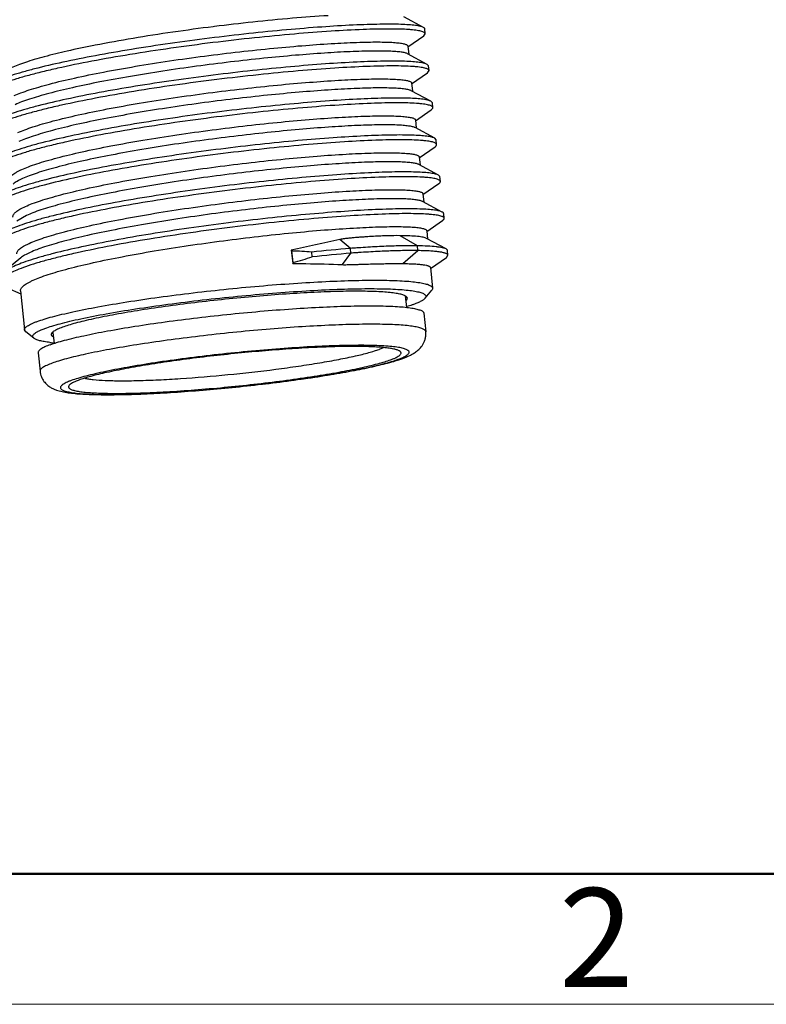
# Model space of a CAD drawing. Units: inches. Extents: x 11 to 1062, y 29 to 390.
# Drawn here: x 823 to 843, y 180 to 207 of the extents above; entities that cross this region are included whole.
import ezdxf

# ---------------------------------------------------------------- set-up
doc = ezdxf.new("R2010")
doc.units = ezdxf.units.IN
doc.header["$MEASUREMENT"] = 0
doc.layers.get('0').update_dxf_attribs({"lineweight": 30})
doc.layers.add('02___PRT_ALL_AXES', color=7, linetype='Continuous')
doc.layers.add('DIM', color=3, linetype='Continuous', lineweight=15)
doc.layers.add('图框', color=7, linetype='Continuous', lineweight=20)
doc.styles.add('Romans字体', font='romans.shx', dxfattribs={"width": 0.75})

# ---------------------------------------------------------------- blocks, each defined once
blk = doc.blocks.new('A4图框-NEW')
at = {"layer": '图框', "lineweight": 50}
blk.add_line((836.855, 484.035), (1126.929, 484.035), dxfattribs=at)
at = {"layer": '图框', "color": 1, "lineweight": 18}
blk.add_line((833.413, 480.535), (1130.412, 480.535), dxfattribs=at)
at = {"layer": '图框', "color": 6, "insert": (906.025, 483.648), "char_height": 2.652, "width": 2.55791, "attachment_point": 1, "style": 'Romans字体'}
blk.add_mtext('2', dxfattribs=at)

msp = doc.modelspace()

# ---------------------------------------------------------------- linework, layer by layer
at = {"color": 7, "linetype": 'Continuous', "lineweight": 30}
for p, q in [((834.08, 206.445), (833.553, 206.729)), ((828.474, 206.469), (828.439, 206.464)), ((833.663, 205.924), (834.087, 206.218)), ((834.087, 206.218), (834.13, 206.276)), ((834.13, 206.276), (834.116, 206.405)), ((825.277, 205.968), (825.242, 205.961)), ((834.181, 205.455), (833.654, 205.739)), ((834.218, 205.415), (834.181, 205.455)), ((834.231, 205.286), (834.218, 205.415)), ((833.764, 204.933), (834.188, 205.227)), ((834.188, 205.227), (834.231, 205.286)), ((834.282, 204.465), (833.755, 204.749)), ((834.319, 204.425), (834.282, 204.465)), ((834.332, 204.296), (834.319, 204.425)), ((833.866, 203.943), (834.289, 204.237)), ((834.384, 203.475), (833.857, 203.759)), ((834.42, 203.435), (834.384, 203.475)), ((834.434, 203.306), (834.42, 203.435)), ((833.967, 202.953), (834.391, 203.247)), ((834.485, 202.485), (833.958, 202.768)), ((834.522, 202.444), (834.485, 202.485)), ((834.068, 201.963), (834.492, 202.257)), ((834.535, 202.316), (834.522, 202.444)), ((834.586, 201.495), (834.059, 201.778)), ((834.636, 201.326), (834.623, 201.454)), ((823.433, 201.404), (823.177, 201.255)), ((834.17, 200.973), (834.593, 201.267)), ((832.121, 200.52), (831.841, 200.76)), ((833.917, 200.59), (833.453, 200.862)), ((834.688, 200.505), (834.161, 200.788)), ((830.555, 200.451), (830.537, 200.477)), ((830.537, 200.477), (830.574, 200.113)), ((830.587, 200.146), (830.555, 200.451)), ((831.098, 200.294), (831.085, 200.423)), ((831.91, 200.085), (832.134, 200.392)), ((832.134, 200.392), (832.121, 200.52)), ((833.529, 200.114), (833.93, 200.461)), ((833.93, 200.461), (833.917, 200.59)), ((834.737, 200.336), (834.724, 200.464)), ((823.279, 200.265), (822.82, 199.881)), ((830.574, 200.113), (830.587, 200.146)), ((834.271, 199.983), (834.695, 200.277)), ((834.695, 200.277), (834.737, 200.336)), ((822.912, 199.461), (823.283, 199.303)), ((834.126, 199.185), (834.304, 199.401)), ((823.414, 198.287), (823.382, 198.336)), ((823.632, 198.111), (823.414, 198.287))]:
    msp.add_line(p, q, dxfattribs=at)
for centre, radius, start, end in [((834.922, 154.355), 52.511, 97.0914, 99.46), ((835.482, 150.219), 56.685, 96.0522, 97.1016), ((832.651, 168.18), 38.5, 99.5083, 101.0426), ((859.348, 70.632), 133.003, 101.9356, 102.51066), ((830.365, 191.72), 8.732, 85.272, 88.7512), ((836.37, 149.746), 50.952, 94.7844, 95.9544), ((836.384, 149.617), 50.952, 94.7844, 95.9544), ((827.604, 211.383), 11.626, 284.8644, 287.4891), ((824.581, 202.438), 4.47, 263.3617, 264.7342), ((832.339, 200.827), 3.465, 288.2191, 290.0303)]:
    msp.add_arc(centre, radius, start, end, dxfattribs=at)
for points, knots in [([(831.524, 206.76), (831.205, 206.74), (830.532, 206.69), (829.859, 206.625), (829.506, 206.588)], [0, 0, 0, 0, 0.473455, 1, 1, 1, 1]), ([(834.08, 206.445), (834.068, 206.451), (834.041, 206.463), (833.994, 206.476), (833.935, 206.488), (833.833, 206.504), (833.679, 206.518), (833.46, 206.528), (833.2, 206.533), (832.899, 206.53), (832.56, 206.522), (832.042, 206.501), (831.321, 206.457), (830.387, 206.381), (829.383, 206.28), (828.34, 206.159), (827.292, 206.018), (826.271, 205.863), (825.311, 205.696), (824.442, 205.523), (823.789, 205.372), (823.333, 205.249), (823.046, 205.162), (822.8, 205.078), (822.596, 204.996), (822.437, 204.918), (822.348, 204.86), (822.313, 204.831)], [0, 0, 0, 0, 0.003225, 0.007336, 0.012364, 0.018317, 0.032993, 0.051308, 0.073143, 0.09834, 0.126709, 0.158032, 0.228541, 0.307663, 0.392912, 0.481603, 0.570944, 0.658125, 0.740412, 0.815237, 0.880291, 0.908528, 0.933624, 0.955409, 0.973759, 0.988609, 1, 1, 1, 1]), ([(834.116, 206.405), (834.116, 206.409), (834.113, 206.419), (834.1, 206.433), (834.087, 206.441), (834.08, 206.445)], [0, 0, 0, 0, 0.198325, 0.545755, 1, 1, 1, 1]), ([(834.13, 206.276), (834.129, 206.283), (834.123, 206.294), (834.111, 206.305), (834.092, 206.318), (834.059, 206.332), (834.01, 206.347), (833.948, 206.359), (833.873, 206.371), (833.785, 206.381), (833.642, 206.392), (833.434, 206.401), (833.149, 206.404), (832.819, 206.4), (832.298, 206.384), (831.559, 206.344), (830.59, 206.269), (829.533, 206.167), (828.428, 206.04), (827.314, 205.891), (826.231, 205.726), (825.218, 205.548), (824.437, 205.39), (823.874, 205.259), (823.507, 205.165), (823.182, 205.072), (822.902, 204.982), (822.67, 204.894), (822.508, 204.819), (822.405, 204.76), (822.346, 204.72), (822.3, 204.68), (822.276, 204.652), (822.266, 204.638)], [0, 0, 0, 0, 0.001757, 0.002843, 0.004124, 0.007362, 0.011583, 0.016826, 0.023105, 0.030419, 0.038761, 0.058474, 0.082098, 0.109437, 0.140258, 0.211232, 0.292517, 0.381225, 0.474196, 0.568119, 0.65965, 0.745543, 0.822766, 0.857271, 0.888635, 0.916596, 0.940934, 0.961477, 0.978119, 0.984977, 0.990877, 0.995859, 1, 1, 1, 1]), ([(825.242, 205.961), (825.003, 205.914), (824.557, 205.82), (824.024, 205.691), (823.651, 205.586), (823.414, 205.512), (823.209, 205.44), (823.084, 205.389), (823.028, 205.364)], [0, 0, 0, 0, 0.318207, 0.59529, 0.716173, 0.824304, 0.91908, 1, 1, 1, 1]), ([(823.104, 204.616), (823.164, 204.644), (823.298, 204.698), (823.518, 204.774), (823.773, 204.852), (824.177, 204.963), (824.755, 205.1), (825.523, 205.257), (826.372, 205.408), (827.277, 205.551), (828.209, 205.68), (829.142, 205.794), (830.046, 205.89), (830.896, 205.965), (831.664, 206.019), (832.244, 206.046), (832.65, 206.055), (832.905, 206.056), (833.126, 206.052), (833.286, 206.043), (833.396, 206.033), (833.463, 206.025), (833.521, 206.015), (833.569, 206.004), (833.607, 205.992), (833.635, 205.979), (833.654, 205.965), (833.66, 205.952), (833.661, 205.947)], [0, 0, 0, 0, 0.018447, 0.040215, 0.065174, 0.093168, 0.157482, 0.23134, 0.312595, 0.398857, 0.48757, 0.576099, 0.661811, 0.742158, 0.814752, 0.877442, 0.904485, 0.92839, 0.948989, 0.966142, 0.973395, 0.979753, 0.985212, 0.989776, 0.993461, 0.996305, 0.998402, 1, 1, 1, 1]), ([(833.654, 205.739), (833.645, 205.744), (833.622, 205.753), (833.565, 205.77), (833.469, 205.786), (833.327, 205.8), (833.149, 205.809), (832.937, 205.813), (832.692, 205.813), (832.415, 205.807), (831.99, 205.791), (831.397, 205.757), (830.623, 205.698), (829.783, 205.618), (828.899, 205.52), (827.997, 205.406), (827.101, 205.278), (826.237, 205.138), (825.429, 204.991), (824.7, 204.84), (824.151, 204.708), (823.768, 204.601), (823.525, 204.526), (823.314, 204.452), (823.187, 204.4), (823.129, 204.374)], [0, 0, 0, 0, 0.002988, 0.006776, 0.016835, 0.030244, 0.046957, 0.066885, 0.089901, 0.115857, 0.144576, 0.209502, 0.282904, 0.36276, 0.446862, 0.532883, 0.61845, 0.701203, 0.778867, 0.84932, 0.910664, 0.937403, 0.961294, 0.982199, 1, 1, 1, 1]), ([(834.231, 205.286), (834.23, 205.293), (834.224, 205.304), (834.212, 205.315), (834.193, 205.328), (834.161, 205.342), (834.112, 205.356), (834.049, 205.369), (833.974, 205.381), (833.886, 205.39), (833.744, 205.402), (833.536, 205.411), (833.25, 205.414), (832.921, 205.41), (832.4, 205.394), (831.662, 205.354), (830.693, 205.279), (829.637, 205.177), (828.532, 205.05), (827.418, 204.902), (826.335, 204.736), (825.323, 204.559), (824.541, 204.4), (823.978, 204.269), (823.611, 204.176), (823.286, 204.083), (823.006, 203.992), (822.773, 203.904), (822.611, 203.83), (822.508, 203.771), (822.448, 203.73), (822.402, 203.691), (822.377, 203.663), (822.368, 203.649)], [0, 0, 0, 0, 0.001757, 0.002842, 0.004123, 0.007359, 0.011578, 0.01682, 0.023095, 0.030405, 0.038744, 0.058447, 0.082061, 0.109387, 0.140195, 0.211139, 0.292394, 0.381073, 0.474019, 0.567923, 0.659446, 0.745342, 0.822581, 0.857099, 0.888479, 0.916461, 0.940822, 0.961391, 0.978062, 0.984935, 0.990849, 0.995846, 1, 1, 1, 1]), ([(834.181, 205.455), (834.17, 205.461), (834.142, 205.472), (834.095, 205.486), (834.036, 205.498), (833.935, 205.513), (833.78, 205.528), (833.562, 205.538), (833.301, 205.543), (833, 205.54), (832.662, 205.532), (832.143, 205.511), (831.422, 205.467), (830.489, 205.39), (829.484, 205.29), (828.441, 205.169), (827.393, 205.028), (826.373, 204.873), (825.413, 204.706), (824.543, 204.533), (823.89, 204.382), (823.434, 204.259), (823.147, 204.172), (822.901, 204.088), (822.698, 204.006), (822.538, 203.927), (822.45, 203.87), (822.415, 203.841)], [0, 0, 0, 0, 0.003225, 0.007337, 0.012364, 0.018317, 0.032993, 0.051308, 0.073143, 0.09834, 0.126709, 0.158032, 0.228541, 0.307664, 0.392912, 0.481603, 0.570944, 0.658125, 0.740412, 0.815237, 0.880291, 0.908528, 0.933624, 0.955409, 0.973759, 0.98861, 1, 1, 1, 1]), ([(823.206, 203.626), (823.266, 203.653), (823.399, 203.707), (823.619, 203.784), (823.874, 203.862), (824.278, 203.973), (824.856, 204.11), (825.624, 204.267), (826.473, 204.418), (827.378, 204.56), (828.31, 204.69), (829.243, 204.804), (830.147, 204.9), (830.997, 204.975), (831.766, 205.028), (832.345, 205.056), (832.751, 205.065), (833.007, 205.066), (833.227, 205.061), (833.388, 205.053), (833.497, 205.043), (833.565, 205.034), (833.622, 205.025), (833.67, 205.014), (833.708, 205.002), (833.736, 204.989), (833.755, 204.975), (833.761, 204.962), (833.762, 204.957)], [0, 0, 0, 0, 0.018446, 0.040214, 0.065171, 0.093163, 0.157473, 0.231328, 0.312581, 0.39884, 0.487549, 0.576076, 0.661791, 0.742139, 0.814733, 0.877426, 0.904472, 0.928379, 0.94898, 0.966136, 0.97339, 0.979748, 0.985208, 0.989774, 0.99346, 0.996303, 0.998402, 1, 1, 1, 1]), ([(833.755, 204.749), (833.746, 204.754), (833.724, 204.763), (833.666, 204.779), (833.57, 204.796), (833.428, 204.81), (833.25, 204.819), (833.038, 204.823), (832.793, 204.823), (832.517, 204.817), (832.092, 204.801), (831.498, 204.767), (830.725, 204.708), (829.884, 204.628), (829, 204.53), (828.098, 204.416), (827.202, 204.288), (826.339, 204.148), (825.531, 204.001), (824.801, 203.85), (824.253, 203.718), (823.869, 203.611), (823.626, 203.535), (823.416, 203.462), (823.288, 203.41), (823.23, 203.384)], [0, 0, 0, 0, 0.002988, 0.006776, 0.016835, 0.030243, 0.046956, 0.066883, 0.089898, 0.115853, 0.14457, 0.209494, 0.282896, 0.362753, 0.446854, 0.532876, 0.618445, 0.701201, 0.778866, 0.849319, 0.910662, 0.937402, 0.961294, 0.982199, 1, 1, 1, 1]), ([(834.332, 204.296), (834.331, 204.303), (834.326, 204.314), (834.314, 204.325), (834.295, 204.338), (834.263, 204.352), (834.214, 204.366), (834.152, 204.379), (834.077, 204.39), (833.99, 204.4), (833.849, 204.412), (833.642, 204.421), (833.359, 204.424), (833.031, 204.42), (832.514, 204.404), (831.781, 204.365), (830.817, 204.291), (829.766, 204.19), (828.666, 204.064), (827.556, 203.917), (826.475, 203.752), (825.463, 203.576), (824.68, 203.418), (824.115, 203.288), (823.746, 203.194), (823.417, 203.102), (823.134, 203.011), (822.897, 202.923), (822.731, 202.849), (822.624, 202.79), (822.562, 202.749), (822.513, 202.71), (822.486, 202.682), (822.476, 202.668)], [0, 0, 0, 0, 0.001751, 0.002832, 0.004106, 0.007324, 0.011519, 0.016729, 0.022965, 0.030231, 0.038518, 0.058099, 0.081569, 0.108734, 0.139362, 0.209915, 0.290762, 0.379052, 0.471666, 0.565329, 0.656737, 0.74267, 0.820119, 0.854811, 0.886411, 0.914658, 0.939327, 0.960244, 0.977296, 0.984367, 0.99048, 0.995669, 1, 1, 1, 1]), ([(834.282, 204.465), (834.271, 204.471), (834.244, 204.482), (834.196, 204.496), (834.137, 204.508), (834.036, 204.523), (833.881, 204.538), (833.663, 204.548), (833.402, 204.552), (833.102, 204.55), (832.763, 204.542), (832.244, 204.52), (831.524, 204.476), (830.59, 204.4), (829.586, 204.3), (828.543, 204.179), (827.494, 204.038), (826.474, 203.883), (825.514, 203.716), (824.645, 203.543), (823.991, 203.392), (823.536, 203.269), (823.249, 203.182), (823.003, 203.098), (822.799, 203.016), (822.639, 202.937), (822.551, 202.88), (822.516, 202.851)], [0, 0, 0, 0, 0.003225, 0.007337, 0.012364, 0.018316, 0.032994, 0.051308, 0.073144, 0.09834, 0.126709, 0.158032, 0.228541, 0.307664, 0.392912, 0.481603, 0.570944, 0.658126, 0.740412, 0.815237, 0.880291, 0.908528, 0.933624, 0.95541, 0.973759, 0.98861, 1, 1, 1, 1]), ([(823.307, 202.636), (823.367, 202.663), (823.5, 202.717), (823.72, 202.794), (823.976, 202.872), (824.38, 202.983), (824.957, 203.12), (825.726, 203.277), (826.575, 203.428), (827.479, 203.57), (828.412, 203.7), (829.344, 203.814), (830.249, 203.91), (831.098, 203.985), (831.867, 204.038), (832.446, 204.066), (832.852, 204.075), (833.108, 204.076), (833.328, 204.071), (833.489, 204.063), (833.598, 204.053), (833.666, 204.044), (833.724, 204.035), (833.772, 204.024), (833.81, 204.012), (833.838, 203.999), (833.856, 203.985), (833.863, 203.972), (833.863, 203.966)], [0, 0, 0, 0, 0.018446, 0.040214, 0.065173, 0.093165, 0.157476, 0.231331, 0.312587, 0.398849, 0.487561, 0.576089, 0.661803, 0.742152, 0.814746, 0.877435, 0.904479, 0.928385, 0.948985, 0.966139, 0.973392, 0.97975, 0.98521, 0.989775, 0.993461, 0.996304, 0.998402, 1, 1, 1, 1]), ([(834.289, 204.237), (834.296, 204.242), (834.308, 204.251), (834.323, 204.266), (834.331, 204.281), (834.333, 204.291), (834.332, 204.296)], [0, 0, 0, 0, 0.332229, 0.600803, 0.816494, 1, 1, 1, 1]), ([(833.857, 203.759), (833.847, 203.764), (833.825, 203.773), (833.767, 203.789), (833.672, 203.805), (833.529, 203.82), (833.351, 203.829), (833.139, 203.833), (832.894, 203.833), (832.618, 203.827), (832.193, 203.811), (831.6, 203.777), (830.826, 203.718), (829.985, 203.638), (829.102, 203.54), (828.199, 203.426), (827.304, 203.298), (826.44, 203.158), (825.632, 203.011), (824.902, 202.86), (824.354, 202.728), (823.97, 202.621), (823.727, 202.545), (823.517, 202.472), (823.389, 202.42), (823.332, 202.394)], [0, 0, 0, 0, 0.002989, 0.006777, 0.016836, 0.030244, 0.046956, 0.066883, 0.089899, 0.115853, 0.144571, 0.209497, 0.282898, 0.362752, 0.446852, 0.532873, 0.618442, 0.701196, 0.77886, 0.849315, 0.910661, 0.937401, 0.961294, 0.982198, 1, 1, 1, 1]), ([(834.384, 203.475), (834.372, 203.481), (834.345, 203.492), (834.298, 203.506), (834.239, 203.518), (834.137, 203.533), (833.983, 203.548), (833.764, 203.558), (833.504, 203.562), (833.203, 203.56), (832.864, 203.552), (832.346, 203.53), (831.625, 203.486), (830.691, 203.41), (829.687, 203.31), (828.644, 203.188), (827.596, 203.048), (826.575, 202.892), (825.615, 202.726), (824.746, 202.553), (824.093, 202.402), (823.637, 202.279), (823.35, 202.192), (823.104, 202.108), (822.9, 202.026), (822.741, 201.947), (822.652, 201.89), (822.617, 201.861)], [0, 0, 0, 0, 0.003226, 0.007338, 0.012364, 0.018317, 0.032994, 0.051308, 0.073144, 0.098341, 0.126709, 0.158033, 0.228542, 0.307664, 0.392912, 0.481603, 0.570944, 0.658126, 0.740412, 0.815237, 0.88029, 0.908528, 0.933623, 0.95541, 0.973759, 0.98861, 1, 1, 1, 1]), ([(834.434, 203.306), (834.433, 203.313), (834.427, 203.324), (834.415, 203.335), (834.397, 203.347), (834.365, 203.361), (834.317, 203.376), (834.256, 203.388), (834.183, 203.4), (834.097, 203.409), (833.958, 203.421), (833.754, 203.43), (833.476, 203.434), (833.153, 203.43), (832.643, 203.416), (831.92, 203.377), (830.969, 203.305), (829.931, 203.206), (828.842, 203.083), (827.74, 202.938), (826.664, 202.776), (825.653, 202.602), (824.741, 202.421), (824.059, 202.262), (823.589, 202.133), (823.297, 202.042), (823.051, 201.954), (822.852, 201.869), (822.719, 201.797), (822.638, 201.74), (822.607, 201.712), (822.594, 201.698)], [0, 0, 0, 0, 0.001739, 0.002809, 0.004069, 0.007249, 0.011389, 0.016528, 0.02268, 0.029846, 0.038019, 0.057333, 0.080485, 0.107291, 0.137523, 0.207212, 0.287157, 0.374585, 0.466458, 0.559585, 0.650731, 0.736738, 0.814644, 0.881794, 0.910624, 0.935974, 0.957661, 0.975559, 0.989624, 0.995255, 1, 1, 1, 1]), ([(834.391, 203.247), (834.398, 203.252), (834.41, 203.261), (834.424, 203.276), (834.433, 203.291), (834.434, 203.301), (834.434, 203.306)], [0, 0, 0, 0, 0.332276, 0.600862, 0.816509, 1, 1, 1, 1]), ([(823.408, 201.646), (823.468, 201.673), (823.602, 201.727), (823.822, 201.804), (824.077, 201.882), (824.481, 201.993), (825.059, 202.13), (825.827, 202.287), (826.676, 202.438), (827.581, 202.58), (828.513, 202.71), (829.446, 202.824), (830.35, 202.92), (831.2, 202.995), (831.968, 203.048), (832.548, 203.076), (832.954, 203.085), (833.209, 203.086), (833.43, 203.081), (833.59, 203.073), (833.7, 203.063), (833.767, 203.054), (833.825, 203.045), (833.873, 203.034), (833.911, 203.022), (833.939, 203.009), (833.958, 202.995), (833.964, 202.982), (833.965, 202.976)], [0, 0, 0, 0, 0.018448, 0.040216, 0.065175, 0.093169, 0.157483, 0.231342, 0.312598, 0.39886, 0.487573, 0.576102, 0.661815, 0.742162, 0.814755, 0.877445, 0.904488, 0.928393, 0.948991, 0.966144, 0.973396, 0.979754, 0.985213, 0.989777, 0.993462, 0.996305, 0.998403, 1, 1, 1, 1]), ([(833.958, 202.768), (833.949, 202.774), (833.926, 202.783), (833.869, 202.799), (833.773, 202.815), (833.631, 202.829), (833.453, 202.839), (833.241, 202.843), (832.996, 202.842), (832.719, 202.837), (832.294, 202.821), (831.701, 202.787), (830.927, 202.727), (830.087, 202.648), (829.203, 202.55), (828.3, 202.436), (827.405, 202.307), (826.541, 202.168), (825.733, 202.021), (825.004, 201.869), (824.455, 201.737), (824.072, 201.631), (823.829, 201.555), (823.618, 201.482), (823.491, 201.43), (823.433, 201.404)], [0, 0, 0, 0, 0.002988, 0.006776, 0.016835, 0.030244, 0.046957, 0.066885, 0.089902, 0.115857, 0.144576, 0.209503, 0.282904, 0.36276, 0.446862, 0.532883, 0.61845, 0.701203, 0.778867, 0.84932, 0.910664, 0.937403, 0.961294, 0.982199, 1, 1, 1, 1]), ([(834.485, 202.485), (834.474, 202.491), (834.446, 202.502), (834.399, 202.516), (834.34, 202.528), (834.239, 202.543), (834.084, 202.557), (833.866, 202.568), (833.605, 202.572), (833.304, 202.57), (832.966, 202.561), (832.447, 202.54), (831.726, 202.496), (830.793, 202.42), (829.788, 202.32), (828.745, 202.198), (827.697, 202.058), (826.677, 201.902), (825.717, 201.736), (824.847, 201.563), (824.194, 201.412), (823.738, 201.289), (823.451, 201.202), (823.205, 201.118), (823.002, 201.036), (822.842, 200.957), (822.754, 200.9), (822.719, 200.871)], [0, 0, 0, 0, 0.003226, 0.007337, 0.012364, 0.018317, 0.032994, 0.051309, 0.073143, 0.098341, 0.126709, 0.158033, 0.228542, 0.307664, 0.392912, 0.481603, 0.570944, 0.658125, 0.740412, 0.815236, 0.88029, 0.908528, 0.933623, 0.955409, 0.973759, 0.988609, 1, 1, 1, 1]), ([(822.971, 202.352), (822.97, 202.362), (822.972, 202.385), (822.987, 202.42), (823.014, 202.454), (823.051, 202.489), (823.099, 202.525), (823.159, 202.562), (823.229, 202.6), (823.28, 202.624), (823.307, 202.636)], [0, 0, 0, 0, 0.069874, 0.148021, 0.240467, 0.350829, 0.481168, 0.632561, 0.805456, 1, 1, 1, 1]), ([(834.535, 202.316), (834.534, 202.323), (834.529, 202.334), (834.516, 202.345), (834.498, 202.357), (834.466, 202.371), (834.417, 202.386), (834.355, 202.399), (834.281, 202.41), (834.194, 202.42), (834.053, 202.431), (833.847, 202.44), (833.565, 202.444), (833.239, 202.44), (832.723, 202.425), (831.993, 202.385), (831.032, 202.312), (829.985, 202.211), (828.887, 202.086), (827.779, 201.939), (826.7, 201.776), (825.688, 201.6), (824.904, 201.443), (824.338, 201.313), (823.967, 201.219), (823.637, 201.127), (823.352, 201.036), (823.112, 200.948), (822.944, 200.874), (822.836, 200.815), (822.772, 200.774), (822.721, 200.735), (822.694, 200.707), (822.682, 200.693)], [0, 0, 0, 0, 0.001748, 0.002825, 0.004096, 0.007306, 0.011487, 0.016678, 0.022894, 0.030135, 0.038392, 0.057907, 0.081297, 0.108371, 0.1389, 0.209237, 0.289857, 0.377931, 0.470359, 0.563889, 0.655232, 0.741184, 0.818749, 0.853537, 0.885258, 0.913651, 0.938492, 0.959601, 0.976865, 0.984045, 0.99027, 0.995569, 1, 1, 1, 1]), ([(823.332, 202.394), (823.281, 202.371), (823.192, 202.327), (823.109, 202.273), (823.076, 202.245)], [0, 0, 0, 0, 0.565309, 1, 1, 1, 1]), ([(834.492, 202.257), (834.499, 202.262), (834.511, 202.271), (834.525, 202.286), (834.534, 202.301), (834.535, 202.311), (834.535, 202.316)], [0, 0, 0, 0, 0.332322, 0.600881, 0.816496, 1, 1, 1, 1]), ([(823.51, 200.656), (823.57, 200.683), (823.703, 200.737), (823.923, 200.814), (824.178, 200.892), (824.582, 201.003), (825.16, 201.14), (825.928, 201.296), (826.777, 201.448), (827.682, 201.59), (828.614, 201.72), (829.547, 201.834), (830.451, 201.929), (831.301, 202.005), (832.07, 202.058), (832.649, 202.085), (833.055, 202.095), (833.311, 202.096), (833.531, 202.091), (833.692, 202.083), (833.801, 202.073), (833.869, 202.064), (833.926, 202.055), (833.974, 202.044), (834.012, 202.032), (834.04, 202.019), (834.059, 202.005), (834.065, 201.992), (834.066, 201.986)], [0, 0, 0, 0, 0.018446, 0.040214, 0.065172, 0.093163, 0.157473, 0.231329, 0.312583, 0.398841, 0.48755, 0.576078, 0.661792, 0.74214, 0.814734, 0.877427, 0.904473, 0.92838, 0.948981, 0.966136, 0.97339, 0.979748, 0.985208, 0.989774, 0.99346, 0.996304, 0.998402, 1, 1, 1, 1]), ([(834.059, 201.778), (834.05, 201.783), (834.028, 201.793), (833.97, 201.809), (833.874, 201.825), (833.732, 201.839), (833.554, 201.849), (833.342, 201.853), (833.097, 201.852), (832.821, 201.846), (832.395, 201.831), (831.802, 201.797), (831.028, 201.737), (830.188, 201.658), (829.304, 201.56), (828.402, 201.446), (827.506, 201.317), (826.642, 201.178), (825.835, 201.031), (825.105, 200.879), (824.557, 200.747), (824.173, 200.64), (823.93, 200.565), (823.72, 200.491), (823.592, 200.44), (823.534, 200.413)], [0, 0, 0, 0, 0.002988, 0.006776, 0.016835, 0.030243, 0.046956, 0.066883, 0.089899, 0.115853, 0.14457, 0.209495, 0.282897, 0.362753, 0.446855, 0.532877, 0.618446, 0.701202, 0.778867, 0.849319, 0.910662, 0.937402, 0.961294, 0.982199, 1, 1, 1, 1]), ([(834.636, 201.326), (834.635, 201.333), (834.63, 201.344), (834.618, 201.355), (834.599, 201.368), (834.566, 201.382), (834.517, 201.396), (834.455, 201.409), (834.38, 201.42), (834.293, 201.43), (834.151, 201.441), (833.943, 201.45), (833.659, 201.454), (833.33, 201.45), (832.811, 201.434), (832.076, 201.394), (831.109, 201.32), (830.056, 201.218), (828.953, 201.092), (827.841, 200.944), (826.759, 200.779), (825.747, 200.602), (824.964, 200.444), (824.401, 200.313), (824.032, 200.22), (823.706, 200.127), (823.424, 200.036), (823.189, 199.948), (823.025, 199.874), (822.92, 199.815), (822.86, 199.774), (822.812, 199.735), (822.786, 199.707), (822.776, 199.693)], [0, 0, 0, 0, 0.001754, 0.002836, 0.004114, 0.007343, 0.01155, 0.016775, 0.023032, 0.030321, 0.038634, 0.058279, 0.081821, 0.109069, 0.13979, 0.210544, 0.2916, 0.38009, 0.472874, 0.566662, 0.658129, 0.744043, 0.821385, 0.855988, 0.887476, 0.915586, 0.940097, 0.960835, 0.977691, 0.98466, 0.990672, 0.995762, 1, 1, 1, 1]), ([(834.586, 201.495), (834.575, 201.501), (834.548, 201.512), (834.5, 201.526), (834.441, 201.538), (834.34, 201.553), (834.185, 201.567), (833.967, 201.578), (833.706, 201.582), (833.405, 201.58), (833.067, 201.571), (832.548, 201.55), (831.828, 201.506), (830.894, 201.43), (829.89, 201.33), (828.847, 201.208), (827.798, 201.068), (826.778, 200.912), (825.818, 200.746), (824.949, 200.573), (824.295, 200.422), (823.84, 200.299), (823.553, 200.212), (823.307, 200.128), (823.103, 200.046), (822.943, 199.967), (822.855, 199.91), (822.82, 199.881)], [0, 0, 0, 0, 0.003226, 0.007337, 0.012364, 0.018317, 0.032993, 0.051309, 0.073143, 0.09834, 0.126709, 0.158032, 0.228541, 0.307663, 0.392912, 0.481603, 0.570944, 0.658125, 0.740412, 0.815236, 0.88029, 0.908528, 0.933624, 0.955409, 0.973759, 0.988609, 1, 1, 1, 1]), ([(823.072, 201.361), (823.071, 201.372), (823.073, 201.395), (823.089, 201.429), (823.115, 201.464), (823.152, 201.499), (823.201, 201.535), (823.285, 201.588), (823.357, 201.623), (823.408, 201.646)], [0, 0, 0, 0, 0.069881, 0.148026, 0.240468, 0.350834, 0.481188, 0.632605, 1, 1, 1, 1]), ([(834.623, 201.454), (834.623, 201.458), (834.62, 201.468), (834.607, 201.483), (834.594, 201.491), (834.586, 201.495)], [0, 0, 0, 0, 0.198341, 0.545705, 1, 1, 1, 1]), ([(834.593, 201.267), (834.6, 201.272), (834.612, 201.281), (834.627, 201.296), (834.635, 201.311), (834.637, 201.321), (834.636, 201.326)], [0, 0, 0, 0, 0.332321, 0.600835, 0.816469, 1, 1, 1, 1]), ([(823.611, 199.666), (823.671, 199.693), (823.804, 199.747), (824.024, 199.824), (824.279, 199.902), (824.683, 200.013), (825.261, 200.15), (826.03, 200.306), (826.879, 200.458), (827.783, 200.6), (828.716, 200.73), (829.648, 200.844), (830.553, 200.939), (831.402, 201.015), (832.171, 201.068), (832.75, 201.095), (833.156, 201.105), (833.412, 201.106), (833.632, 201.101), (833.793, 201.093), (833.902, 201.083), (833.97, 201.074), (834.028, 201.064), (834.076, 201.054), (834.113, 201.042), (834.141, 201.029), (834.16, 201.014), (834.167, 201.002), (834.167, 200.996)], [0, 0, 0, 0, 0.018446, 0.040214, 0.065173, 0.093164, 0.157475, 0.231329, 0.312584, 0.398846, 0.487557, 0.576085, 0.661799, 0.742148, 0.814742, 0.877432, 0.904477, 0.928383, 0.948983, 0.966137, 0.973391, 0.979749, 0.985209, 0.989774, 0.99346, 0.996304, 0.998402, 1, 1, 1, 1]), ([(823.174, 200.371), (823.173, 200.382), (823.175, 200.405), (823.19, 200.439), (823.216, 200.474), (823.254, 200.509), (823.302, 200.545), (823.361, 200.582), (823.431, 200.619), (823.482, 200.644), (823.51, 200.656)], [0, 0, 0, 0, 0.069871, 0.148004, 0.240431, 0.350786, 0.481142, 0.632548, 0.80545, 1, 1, 1, 1]), ([(833.453, 200.862), (833.343, 200.863), (833.171, 200.861), (832.934, 200.853), (832.737, 200.843), (832.566, 200.833), (832.422, 200.822), (832.311, 200.814), (832.197, 200.804), (832.08, 200.792), (831.961, 200.779), (831.881, 200.768), (831.841, 200.76)], [0, 0, 0, 0, 0.203849, 0.318204, 0.440413, 0.570115, 0.637655, 0.70692, 0.777857, 0.850398, 0.924484, 1, 1, 1, 1]), ([(834.161, 200.788), (834.149, 200.795), (834.118, 200.806), (834.065, 200.82), (833.998, 200.831), (833.879, 200.846), (833.696, 200.858), (833.54, 200.861), (833.453, 200.862)], [0, 0, 0, 0, 0.057652, 0.134152, 0.230102, 0.345643, 0.635041, 1, 1, 1, 1]), ([(823.534, 200.413), (823.484, 200.39), (823.395, 200.347), (823.311, 200.293), (823.279, 200.265)], [0, 0, 0, 0, 0.565278, 1, 1, 1, 1]), ([(833.917, 200.59), (833.797, 200.592), (833.536, 200.591), (833.198, 200.581), (832.898, 200.569), (832.652, 200.556), (832.439, 200.543), (832.26, 200.531), (832.168, 200.524), (832.121, 200.52)], [0, 0, 0, 0, 0.200448, 0.434921, 0.564184, 0.701141, 0.845821, 0.921252, 1, 1, 1, 1]), ([(833.93, 200.461), (833.81, 200.463), (833.549, 200.462), (833.211, 200.453), (832.911, 200.44), (832.665, 200.427), (832.452, 200.414), (832.273, 200.402), (832.181, 200.396), (832.134, 200.392)], [0, 0, 0, 0, 0.200448, 0.434921, 0.564184, 0.701141, 0.845821, 0.921252, 1, 1, 1, 1]), ([(834.688, 200.505), (834.674, 200.512), (834.641, 200.525), (834.582, 200.54), (834.508, 200.553), (834.379, 200.57), (834.18, 200.584), (834.011, 200.589), (833.917, 200.59)], [0, 0, 0, 0, 0.058837, 0.13618, 0.232631, 0.348322, 0.637051, 1, 1, 1, 1]), ([(834.737, 200.336), (834.737, 200.34), (834.733, 200.35), (834.722, 200.363), (834.704, 200.375), (834.68, 200.386), (834.65, 200.397), (834.599, 200.411), (834.519, 200.425), (834.405, 200.439), (834.267, 200.45), (834.106, 200.458), (833.991, 200.46), (833.93, 200.461)], [0, 0, 0, 0, 0.016921, 0.036916, 0.06194, 0.092986, 0.130559, 0.174924, 0.284496, 0.422105, 0.587633, 0.780553, 1, 1, 1, 1]), ([(834.724, 200.464), (834.724, 200.468), (834.721, 200.478), (834.708, 200.493), (834.695, 200.501), (834.688, 200.505)], [0, 0, 0, 0, 0.198313, 0.545726, 1, 1, 1, 1]), ([(830.574, 200.113), (830.691, 200.113), (831.136, 200.111), (831.582, 200.1), (831.91, 200.085)], [0, 0, 0, 0, 0.26212, 1, 1, 1, 1]), ([(831.91, 200.085), (831.951, 200.083), (832.032, 200.085), (832.153, 200.088), (832.27, 200.091), (832.421, 200.096), (832.604, 200.101), (832.813, 200.107), (833.011, 200.111), (833.248, 200.115), (833.419, 200.116), (833.529, 200.114)], [0, 0, 0, 0, 0.075937, 0.150191, 0.222832, 0.29381, 0.430629, 0.560275, 0.682379, 0.796585, 1, 1, 1, 1]), ([(833.529, 200.114), (833.585, 200.114), (833.69, 200.112), (833.838, 200.106), (833.964, 200.097), (834.069, 200.085), (834.142, 200.072), (834.189, 200.06), (834.216, 200.051), (834.238, 200.041), (834.254, 200.031), (834.265, 200.019), (834.268, 200.01), (834.269, 200.006)], [0, 0, 0, 0, 0.220039, 0.413406, 0.579233, 0.717028, 0.826625, 0.870935, 0.908395, 0.939251, 0.963981, 0.983571, 1, 1, 1, 1]), ([(823.275, 199.381), (823.274, 199.392), (823.276, 199.415), (823.291, 199.449), (823.318, 199.484), (823.355, 199.519), (823.403, 199.555), (823.463, 199.592), (823.533, 199.629), (823.584, 199.654), (823.611, 199.666)], [0, 0, 0, 0, 0.069871, 0.148019, 0.240462, 0.350829, 0.481188, 0.632589, 0.805476, 1, 1, 1, 1]), ([(823.724, 198.563), (823.785, 198.585), (823.919, 198.629), (824.14, 198.692), (824.397, 198.757), (824.803, 198.849), (825.383, 198.963), (826.154, 199.093), (827.006, 199.217), (827.913, 199.333), (828.848, 199.436), (829.784, 199.523), (830.691, 199.591), (831.543, 199.64), (832.208, 199.663), (832.692, 199.669), (833.014, 199.668), (833.304, 199.661), (833.562, 199.648), (833.783, 199.63), (833.945, 199.61), (834.055, 199.59), (834.124, 199.575), (834.182, 199.559), (834.231, 199.541), (834.27, 199.522), (834.299, 199.502), (834.318, 199.48), (834.324, 199.464), (834.325, 199.456)], [0, 0, 0, 0, 0.018089, 0.039551, 0.064242, 0.091996, 0.155892, 0.229394, 0.310339, 0.396331, 0.484815, 0.573159, 0.658737, 0.739005, 0.811589, 0.844322, 0.874357, 0.90148, 0.925499, 0.946256, 0.963624, 0.971014, 0.977534, 0.983187, 0.987988, 0.991969, 0.995193, 0.997787, 1, 1, 1, 1]), ([(823.931, 198.377), (823.991, 198.399), (824.127, 198.444), (824.349, 198.506), (824.608, 198.571), (825.019, 198.663), (825.606, 198.777), (826.386, 198.905), (827.245, 199.028), (828.157, 199.141), (829.092, 199.24), (830.02, 199.322), (830.911, 199.385), (831.617, 199.42), (832.142, 199.436), (832.498, 199.442), (832.826, 199.442), (833.121, 199.436), (833.382, 199.425), (833.607, 199.407), (833.771, 199.387), (833.882, 199.368), (833.951, 199.353), (834.009, 199.337), (834.057, 199.319), (834.095, 199.3), (834.124, 199.28), (834.142, 199.258), (834.148, 199.233), (834.142, 199.207), (834.132, 199.192), (834.126, 199.185)], [0, 0, 0, 0, 0.018684, 0.04096, 0.066664, 0.095612, 0.162341, 0.239076, 0.323397, 0.412625, 0.50392, 0.594372, 0.681099, 0.761342, 0.798229, 0.832565, 0.86408, 0.892533, 0.917708, 0.939424, 0.957538, 0.965217, 0.971969, 0.977797, 0.982718, 0.986766, 0.990014, 0.992616, 0.994864, 0.997193, 1, 1, 1, 1]), ([(833.649, 199.186), (833.648, 199.193), (833.643, 199.208), (833.626, 199.227), (833.601, 199.245), (833.567, 199.261), (833.524, 199.276), (833.451, 199.297), (833.338, 199.318), (833.176, 199.339), (832.983, 199.354), (832.758, 199.365), (832.505, 199.371), (832.224, 199.373), (831.801, 199.367), (831.222, 199.347), (830.478, 199.305), (829.686, 199.245), (828.869, 199.169), (828.053, 199.079), (827.262, 198.978), (826.518, 198.87), (825.845, 198.757), (825.339, 198.657), (824.984, 198.577), (824.76, 198.52), (824.567, 198.465), (824.45, 198.427), (824.397, 198.407)], [0, 0, 0, 0, 0.002212, 0.004806, 0.008028, 0.012008, 0.016809, 0.022461, 0.036364, 0.053731, 0.074486, 0.098503, 0.125625, 0.155659, 0.188392, 0.260975, 0.341244, 0.426823, 0.515169, 0.603655, 0.68965, 0.770599, 0.844103, 0.908001, 0.935755, 0.960448, 0.981911, 1, 1, 1, 1]), ([(834.325, 199.456), (834.326, 199.447), (834.322, 199.426), (834.311, 199.409), (834.304, 199.401)], [0, 0, 0, 0, 0.451893, 1, 1, 1, 1]), ([(833.621, 199.128), (833.63, 199.137), (833.644, 199.154), (833.65, 199.177), (833.649, 199.186)], [0, 0, 0, 0, 0.563961, 1, 1, 1, 1]), ([(834.126, 199.185), (834.114, 199.17), (834.079, 199.14), (834.012, 199.101), (833.922, 199.059), (833.854, 199.032), (833.817, 199.019)], [0, 0, 0, 0, 0.162853, 0.382092, 0.660986, 1, 1, 1, 1]), ([(833.817, 199.019), (833.803, 199.014), (833.744, 198.992), (833.684, 198.973), (833.638, 198.959)], [0, 0, 0, 0, 0.232029, 1, 1, 1, 1]), ([(823.382, 198.336), (823.381, 198.344), (823.384, 198.363), (823.4, 198.39), (823.428, 198.417), (823.465, 198.444), (823.514, 198.473), (823.574, 198.503), (823.645, 198.533), (823.696, 198.553), (823.724, 198.563)], [0, 0, 0, 0, 0.058739, 0.128577, 0.216441, 0.325785, 0.458307, 0.61476, 0.795338, 1, 1, 1, 1]), ([(823.632, 198.111), (823.622, 198.118), (823.61, 198.131), (823.601, 198.152), (823.6, 198.174), (823.612, 198.203), (823.644, 198.236), (823.691, 198.27), (823.756, 198.305), (823.837, 198.342), (823.898, 198.365), (823.931, 198.377)], [0, 0, 0, 0, 0.077876, 0.110773, 0.142616, 0.213183, 0.306394, 0.42961, 0.5858, 0.775904, 1, 1, 1, 1]), ([(824.397, 198.407), (824.352, 198.391), (824.289, 198.366), (824.214, 198.329), (824.172, 198.304), (824.138, 198.28), (824.115, 198.256), (824.1, 198.233), (824.098, 198.216), (824.099, 198.209)], [0, 0, 0, 0, 0.385126, 0.541594, 0.674149, 0.783516, 0.871398, 0.941256, 1, 1, 1, 1]), ([(834.143, 198.287), (834.142, 198.294), (834.137, 198.31), (834.118, 198.331), (834.091, 198.35), (834.054, 198.367), (834.008, 198.384), (833.929, 198.406), (833.806, 198.43), (833.631, 198.452), (833.421, 198.469), (833.178, 198.48), (832.903, 198.487), (832.599, 198.488), (832.141, 198.482), (831.513, 198.46), (830.708, 198.415), (829.85, 198.35), (828.965, 198.267), (828.081, 198.17), (827.223, 198.061), (826.418, 197.944), (825.689, 197.821), (825.059, 197.697), (824.604, 197.591), (824.305, 197.505), (824.178, 197.464), (824.12, 197.442)], [0, 0, 0, 0, 0.002213, 0.004807, 0.00803, 0.012011, 0.016813, 0.022467, 0.036372, 0.053741, 0.074498, 0.098517, 0.12564, 0.155676, 0.188409, 0.260994, 0.341263, 0.426841, 0.515186, 0.60367, 0.689663, 0.770609, 0.844111, 0.908008, 0.960449, 0.981911, 1, 1, 1, 1]), ([(833.525, 197.572), (833.589, 197.595), (833.682, 197.633), (833.802, 197.695), (833.892, 197.753), (833.985, 197.832), (834.057, 197.923), (834.104, 198.017), (834.132, 198.1), (834.147, 198.192), (834.146, 198.255), (834.143, 198.287)], [0, 0, 0, 0, 0.198149, 0.293708, 0.394276, 0.509359, 0.64937, 0.73017, 0.816781, 0.906772, 1, 1, 1, 1]), ([(824.064, 197.998), (824.013, 198.004), (823.919, 198.017), (823.794, 198.042), (823.71, 198.068), (823.66, 198.091), (823.64, 198.104), (823.632, 198.111)], [0, 0, 0, 0, 0.346994, 0.628585, 0.845053, 0.929804, 1, 1, 1, 1]), ([(824.099, 198.209), (824.099, 198.204), (824.103, 198.192), (824.114, 198.177), (824.131, 198.162), (824.144, 198.153), (824.152, 198.149)], [0, 0, 0, 0, 0.199662, 0.422585, 0.685863, 1, 1, 1, 1]), ([(833.531, 197.598), (833.549, 197.607), (833.582, 197.623), (833.626, 197.648), (833.659, 197.673), (833.683, 197.697), (833.696, 197.721), (833.698, 197.755), (833.67, 197.785), (833.633, 197.806), (833.591, 197.823), (833.539, 197.839), (833.477, 197.854), (833.404, 197.867), (833.289, 197.884), (833.12, 197.9), (832.889, 197.914), (832.624, 197.921), (832.326, 197.923), (831.997, 197.919), (831.642, 197.909), (831.124, 197.888), (830.434, 197.846), (829.574, 197.777), (828.694, 197.69), (827.826, 197.588), (827.001, 197.475), (826.249, 197.355), (825.682, 197.248), (825.285, 197.161), (825.036, 197.1), (824.823, 197.041), (824.695, 196.999), (824.637, 196.978)], [0, 0, 0, 0, 0.006373, 0.011735, 0.016117, 0.019597, 0.022341, 0.024683, 0.030055, 0.033884, 0.038652, 0.044415, 0.051195, 0.059002, 0.067833, 0.088515, 0.113112, 0.141427, 0.173226, 0.208231, 0.246137, 0.286604, 0.373762, 0.466584, 0.561739, 0.655805, 0.745404, 0.827321, 0.898638, 0.929517, 0.956849, 0.980408, 1, 1, 1, 1]), ([(833.453, 197.759), (833.436, 197.772), (833.389, 197.795), (833.302, 197.82), (833.185, 197.842), (833.04, 197.86), (832.866, 197.875), (832.582, 197.889), (832.168, 197.894), (831.607, 197.884), (830.975, 197.856), (830.287, 197.813), (829.565, 197.754), (828.827, 197.682), (828.094, 197.599), (827.388, 197.506), (826.726, 197.408), (826.129, 197.305), (825.613, 197.202), (825.24, 197.114), (824.994, 197.043), (824.889, 197.008), (824.841, 196.991)], [0, 0, 0, 0, 0.007308, 0.017707, 0.031345, 0.048225, 0.068273, 0.091383, 0.146179, 0.21118, 0.284623, 0.364494, 0.448589, 0.534582, 0.620093, 0.702755, 0.780285, 0.850547, 0.911619, 0.961862, 0.982513, 1, 1, 1, 1]), ([(824.995, 197.041), (825.028, 197.033), (825.104, 197.019), (825.288, 196.995), (825.572, 196.977), (825.974, 196.97), (826.45, 196.976), (826.988, 196.996), (827.791, 197.042), (828.843, 197.13), (829.899, 197.248), (830.72, 197.361), (831.283, 197.449), (831.79, 197.539), (832.229, 197.629), (832.546, 197.705), (832.757, 197.767), (832.848, 197.797), (832.889, 197.812)], [0, 0, 0, 0, 0.013102, 0.029094, 0.069479, 0.120355, 0.180559, 0.248669, 0.323053, 0.483345, 0.646018, 0.723321, 0.795414, 0.860563, 0.917211, 0.964035, 0.983431, 1, 1, 1, 1]), ([(832.889, 197.812), (832.9, 197.816), (832.941, 197.832), (832.981, 197.848), (833.009, 197.862)], [0, 0, 0, 0, 0.274662, 1, 1, 1, 1]), ([(833.2, 197.533), (833.228, 197.544), (833.279, 197.563), (833.348, 197.594), (833.403, 197.624), (833.443, 197.653), (833.469, 197.681), (833.48, 197.705), (833.479, 197.724), (833.472, 197.741), (833.461, 197.752), (833.453, 197.759)], [0, 0, 0, 0, 0.224102, 0.414199, 0.57038, 0.693553, 0.786691, 0.857209, 0.889054, 0.921982, 1, 1, 1, 1]), ([(823.797, 197.228), (823.802, 197.177), (823.826, 197.08), (823.897, 196.956), (823.983, 196.863), (824.072, 196.799), (824.157, 196.754), (824.261, 196.714), (824.393, 196.679), (824.559, 196.65), (824.744, 196.628), (824.95, 196.613), (825.273, 196.599), (825.734, 196.595), (826.35, 196.608), (827.038, 196.64), (827.78, 196.689), (828.557, 196.753), (829.347, 196.832), (830.128, 196.923), (830.878, 197.024), (831.576, 197.131), (832.206, 197.241), (832.751, 197.353), (833.083, 197.436), (833.232, 197.478)], [0, 0, 0, 0, 0.015614, 0.0302, 0.043253, 0.054339, 0.063855, 0.072393, 0.088596, 0.105547, 0.124345, 0.145442, 0.168995, 0.22343, 0.286895, 0.357942, 0.434731, 0.515187, 0.597105, 0.678222, 0.756309, 0.82924, 0.895122, 0.952299, 1, 1, 1, 1]), ([(824.637, 196.978), (824.612, 196.969), (824.566, 196.951), (824.502, 196.923), (824.448, 196.896), (824.406, 196.87), (824.374, 196.844), (824.353, 196.82), (824.343, 196.795), (824.347, 196.77), (824.363, 196.748), (824.39, 196.728), (824.427, 196.71), (824.497, 196.685), (824.613, 196.66), (824.784, 196.637), (824.995, 196.619), (825.244, 196.607), (825.531, 196.602), (825.85, 196.602), (826.2, 196.609), (826.718, 196.627), (827.415, 196.665), (828.29, 196.731), (829.194, 196.818), (830.09, 196.92), (830.946, 197.036), (831.728, 197.159), (832.319, 197.268), (832.732, 197.358), (832.991, 197.421), (833.212, 197.482), (833.345, 197.525), (833.404, 197.547)], [0, 0, 0, 0, 0.008372, 0.015681, 0.021927, 0.027121, 0.031307, 0.03459, 0.037191, 0.039543, 0.042204, 0.045581, 0.049878, 0.055187, 0.068973, 0.087035, 0.109285, 0.135561, 0.165633, 0.199233, 0.236049, 0.275737, 0.362207, 0.455371, 0.551688, 0.647493, 0.73914, 0.823149, 0.896346, 0.928016, 0.956005, 0.98007, 1, 1, 1, 1]), ([(824.58, 196.851), (824.57, 196.839), (824.558, 196.818), (824.566, 196.789), (824.582, 196.77), (824.605, 196.753), (824.637, 196.737), (824.678, 196.722), (824.728, 196.708), (824.786, 196.696), (824.88, 196.679), (825.018, 196.662), (825.208, 196.648), (825.429, 196.638), (825.678, 196.633), (825.955, 196.633), (826.256, 196.638), (826.7, 196.651), (827.298, 196.681), (828.051, 196.734), (828.835, 196.803), (829.626, 196.887), (830.397, 196.983), (831.124, 197.087), (831.783, 197.195), (832.354, 197.306), (832.765, 197.401), (833.035, 197.477), (833.149, 197.515), (833.2, 197.533)], [0, 0, 0, 0, 0.005065, 0.007312, 0.00991, 0.013153, 0.017195, 0.02211, 0.027933, 0.034679, 0.042352, 0.060458, 0.082166, 0.107336, 0.135783, 0.167297, 0.201631, 0.238518, 0.318767, 0.405505, 0.495971, 0.587284, 0.676532, 0.760872, 0.837626, 0.904371, 0.959032, 0.981313, 1, 1, 1, 1]), ([(833.232, 197.478), (833.249, 197.483), (833.313, 197.501), (833.376, 197.521), (833.422, 197.536)], [0, 0, 0, 0, 0.261958, 1, 1, 1, 1]), ([(833.404, 197.547), (833.416, 197.551), (833.459, 197.567), (833.501, 197.584), (833.531, 197.598)], [0, 0, 0, 0, 0.272686, 1, 1, 1, 1]), ([(824.12, 197.442), (824.071, 197.425), (824.004, 197.398), (823.922, 197.358), (823.876, 197.33), (823.84, 197.304), (823.814, 197.279), (823.799, 197.253), (823.796, 197.236), (823.797, 197.228)], [0, 0, 0, 0, 0.385159, 0.541632, 0.674185, 0.783543, 0.871413, 0.941258, 1, 1, 1, 1]), ([(824.841, 196.991), (824.809, 196.979), (824.752, 196.957), (824.676, 196.922), (824.62, 196.888), (824.59, 196.863), (824.58, 196.851)], [0, 0, 0, 0, 0.338803, 0.617645, 0.836987, 1, 1, 1, 1])]:
    msp.add_open_spline(points, degree=3, knots=knots, dxfattribs=at)
at = {"layer": '02___PRT_ALL_AXES', "color": 7, "linetype": 'Continuous', "lineweight": 30}
for p, q in [((833.661, 205.947), (833.684, 205.723)), ((833.762, 204.957), (833.785, 204.733)), ((833.863, 203.966), (833.886, 203.743)), ((833.965, 202.976), (833.988, 202.753)), ((834.066, 201.986), (834.089, 201.763)), ((834.167, 200.996), (834.19, 200.772)), ((834.269, 200.006), (834.325, 199.456)), ((823.275, 199.381), (823.382, 198.336)), ((833.592, 199.246), (833.624, 198.936)), ((834.092, 198.782), (834.143, 198.287)), ((824.143, 198.269), (824.173, 197.97)), ((823.746, 197.723), (823.797, 197.228))]:
    msp.add_line(p, q, dxfattribs=at)
for points, knots in [([(824.069, 197.938), (824.127, 197.959), (824.254, 198), (824.554, 198.086), (825.008, 198.192), (825.639, 198.316), (826.367, 198.439), (827.173, 198.556), (828.03, 198.665), (828.915, 198.763), (829.799, 198.845), (830.657, 198.91), (831.463, 198.955), (832.091, 198.977), (832.549, 198.983), (832.853, 198.982), (833.128, 198.975), (833.371, 198.964), (833.58, 198.947), (833.755, 198.925), (833.878, 198.901), (833.958, 198.879), (834.004, 198.862), (834.04, 198.845), (834.068, 198.826), (834.086, 198.805), (834.092, 198.789), (834.092, 198.782)], [0, 0, 0, 0, 0.018088, 0.039552, 0.091995, 0.155893, 0.229397, 0.310346, 0.39634, 0.484827, 0.573173, 0.658752, 0.739022, 0.811605, 0.844337, 0.874373, 0.901494, 0.925513, 0.946267, 0.963635, 0.977538, 0.983191, 0.987992, 0.991971, 0.995193, 0.997787, 1, 1, 1, 1]), ([(824.069, 197.938), (824.021, 197.92), (823.953, 197.893), (823.872, 197.853), (823.825, 197.825), (823.789, 197.799), (823.764, 197.774), (823.748, 197.749), (823.746, 197.731), (823.746, 197.723)], [0, 0, 0, 0, 0.385094, 0.541567, 0.674146, 0.783522, 0.871401, 0.941256, 1, 1, 1, 1])]:
    msp.add_open_spline(points, degree=3, knots=knots, dxfattribs=at)

# ---------------------------------------------------------------- block references
at = {"layer": 'DIM'}
msp.add_blockref('A4图框-NEW', (-68.31, -300.281), dxfattribs=at)

doc.saveas('drawing.dxf')
